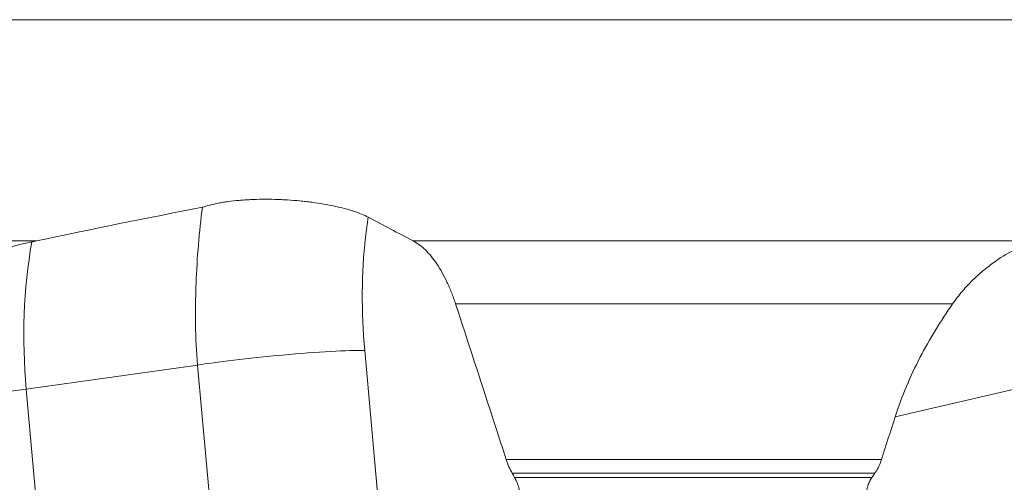
# Model space of a CAD drawing. Units: millimetres. Extents: x -137 to 157, y -80 to 28.
# Drawn here: x 9 to 60, y -45 to -21 of the extents above; entities that cross this region are included whole.
import ezdxf

# ---------------------------------------------------------------- set-up
doc = ezdxf.new("R2010")
doc.units = ezdxf.units.MM
doc.layers.add('1', color=4, linetype='CONTINUOUS')

msp = doc.modelspace()

# ---------------------------------------------------------------- linework, layer by layer
at = {"layer": '1', "lineweight": 18}
for p, q in [((79.46, -20.799), (-79.46, -20.799)), ((-26.721, -32.28), (9.443, -32.28)), ((28.993, -32.28), (61.258, -32.28)), ((56.984, -35.543), (31.188, -35.543)), ((27.847, -53.096), (26.475, -37.961)), ((8.912, -39.974), (17.799, -38.732)), ((19.145, -53.579), (17.799, -38.732)), ((-1.933, -41.404), (8.912, -39.974)), ((8.912, -39.974), (10.761, -60.365)), ((54.002, -41.404), (60.19, -39.974)), ((53.29, -43.628), (33.818, -43.628)), ((52.945, -44.339), (34.128, -44.339)), ((52.797, -44.551), (34.25, -44.551))]:
    msp.add_line(p, q, dxfattribs=at)
at = {"layer": '1', "lineweight": 18, "extrusion": (0, 0, -1)}
msp.add_ellipse((21.774, -39.629), major_axis=(2.692, -19.818), ratio=0.641128, start_param=1.640263, end_param=2.03309, dxfattribs=at)
at = {"layer": '1', "lineweight": 18}
msp.add_ellipse((22.065, -38.484), major_axis=(-4.98, -0.451), ratio=0.053183, start_param=-2.663397, end_param=-0.547007, dxfattribs=at)
for points, knots in [([(18.058, -30.536), (18.293, -30.453), (18.571, -30.38), (18.974, -30.303), (19.058, -30.289), (19.227, -30.262), (19.314, -30.249), (19.58, -30.213), (19.765, -30.193), (20.053, -30.168), (20.151, -30.16), (20.35, -30.147), (20.452, -30.141), (20.759, -30.127), (21.174, -30.116), (21.601, -30.12), (21.926, -30.129), (22.036, -30.132), (22.253, -30.142), (22.362, -30.148), (22.685, -30.168), (22.899, -30.184), (23.218, -30.215), (23.323, -30.226), (23.534, -30.25), (23.639, -30.263), (24.157, -30.332), (24.547, -30.398), (25.094, -30.516), (25.27, -30.558), (25.601, -30.646), (25.912, -30.738), (26.185, -30.838), (26.437, -30.942), (26.552, -30.995), (26.655, -31.049)], [0, 0, 0, 0, 0.125, 0.125, 0.15625, 0.15625, 0.1875, 0.1875, 0.25, 0.25, 0.28125, 0.28125, 0.3125, 0.3125, 0.375, 0.4375, 0.4375, 0.46875, 0.46875, 0.5, 0.5, 0.5625, 0.5625, 0.59375, 0.59375, 0.625, 0.625, 0.75, 0.75, 0.8125, 0.8125, 0.875, 0.9375, 0.9375, 1, 1, 1, 1]), ([(18.058, -30.536), (17.968, -31.173), (17.899, -31.821), (17.791, -33.144), (17.751, -33.819), (17.712, -34.853), (17.703, -35.201), (17.693, -35.903), (17.692, -36.255), (17.705, -37.314), (17.735, -38.022), (17.799, -38.732)], [0, 0, 0, 0, 0.25, 0.25, 0.5, 0.5, 0.625, 0.625, 0.75, 0.75, 1, 1, 1, 1]), ([(26.475, -37.961), (26.293, -35.953), (26.31, -33.55), (26.601, -31.39), (26.655, -31.049)], [0, 0, 0, 0, 0.838629, 1, 1, 1, 1]), ([(9.202, -32.334), (8.646, -32.444), (8.089, -32.589), (6.971, -32.949), (6.411, -33.164), (5.291, -33.682), (4.741, -33.979), (4.073, -34.415), (3.94, -34.506), (3.677, -34.694), (3.547, -34.792), (3.164, -35.095), (2.918, -35.311), (2.684, -35.543)], [0, 0, 0, 0, 0.25, 0.25, 0.5, 0.5, 0.75, 0.75, 0.8125, 0.8125, 0.875, 0.875, 1, 1, 1, 1]), ([(28.993, -32.28), (29.099, -32.335), (29.204, -32.402), (29.415, -32.56), (29.52, -32.65), (29.827, -32.951), (30.024, -33.19), (30.307, -33.61), (30.4, -33.761), (30.578, -34.077), (30.748, -34.409), (30.904, -34.769), (31.052, -35.145), (31.122, -35.341), (31.188, -35.543)], [0, 0, 0, 0, 0.125, 0.125, 0.25, 0.25, 0.5, 0.5, 0.625, 0.625, 0.75, 0.875, 0.875, 1, 1, 1, 1]), ([(61.13, -32.334), (60.804, -32.445), (60.47, -32.59), (59.787, -32.949), (59.44, -33.164), (58.91, -33.548), (58.732, -33.686), (58.374, -33.988), (58.195, -34.15), (57.841, -34.499), (57.665, -34.686), (57.404, -34.991), (57.318, -35.096), (57.149, -35.314), (57.065, -35.426), (56.984, -35.543)], [0, 0, 0, 0, 0.25, 0.25, 0.5, 0.5, 0.625, 0.625, 0.75, 0.75, 0.875, 0.875, 0.9375, 0.9375, 1, 1, 1, 1]), ([(54.002, -41.404), (54.175, -40.866), (54.371, -40.343), (54.802, -39.321), (55.036, -38.823), (55.791, -37.362), (56.361, -36.433), (56.984, -35.543)], [0, 0, 0, 0, 0.25, 0.25, 0.5, 0.5, 1, 1, 1, 1]), ([(34.128, -44.339), (34.069, -44.237), (34.013, -44.126), (33.936, -43.948), (33.91, -43.886), (33.862, -43.759), (33.84, -43.694), (33.818, -43.628)], [0, 0, 0, 0, 0.5, 0.5, 0.75, 0.75, 1, 1, 1, 1]), ([(53.29, -43.628), (53.245, -43.771), (53.192, -43.901), (53.104, -44.079), (53.073, -44.135), (53.01, -44.242), (52.978, -44.292), (52.945, -44.339)], [0, 0, 0, 0, 0.5, 0.5, 0.75, 0.75, 1, 1, 1, 1]), ([(34.568, -45.612), (34.563, -45.562), (34.557, -45.512), (34.542, -45.414), (34.533, -45.365), (34.505, -45.22), (34.481, -45.126), (34.426, -44.944), (34.395, -44.858), (34.328, -44.696), (34.29, -44.62), (34.25, -44.551)], [0, 0, 0, 0, 0.125, 0.125, 0.25, 0.25, 0.5, 0.5, 0.75, 0.75, 1, 1, 1, 1]), ([(52.797, -44.551), (52.756, -44.61), (52.717, -44.676), (52.645, -44.825), (52.613, -44.906), (52.572, -45.041), (52.559, -45.088), (52.538, -45.186), (52.529, -45.237), (52.515, -45.34), (52.509, -45.394), (52.503, -45.503), (52.502, -45.557), (52.503, -45.612)], [0, 0, 0, 0, 0.25, 0.25, 0.5, 0.5, 0.625, 0.625, 0.75, 0.75, 0.875, 0.875, 1, 1, 1, 1])]:
    msp.add_open_spline(points, degree=3, knots=knots, dxfattribs=at)
for points in [[(18.058, -30.536), (15.19, -31.086), (12.317, -31.669), (9.443, -32.28)], [(26.655, -31.049), (27.434, -31.458), (28.214, -31.869), (28.993, -32.28)], [(9.443, -32.28), (9.363, -32.297), (9.282, -32.315), (9.202, -32.334)], [(33.818, -43.628), (32.943, -40.931), (32.066, -38.236), (31.188, -35.543)], [(54.002, -41.404), (53.764, -42.144), (53.527, -42.885), (53.29, -43.628)], [(34.25, -44.551), (34.21, -44.481), (34.169, -44.41), (34.128, -44.339)], [(52.945, -44.339), (52.896, -44.41), (52.846, -44.481), (52.797, -44.551)]]:
    msp.add_open_spline(points, degree=3, dxfattribs=at)

doc.saveas('drawing.dxf')
